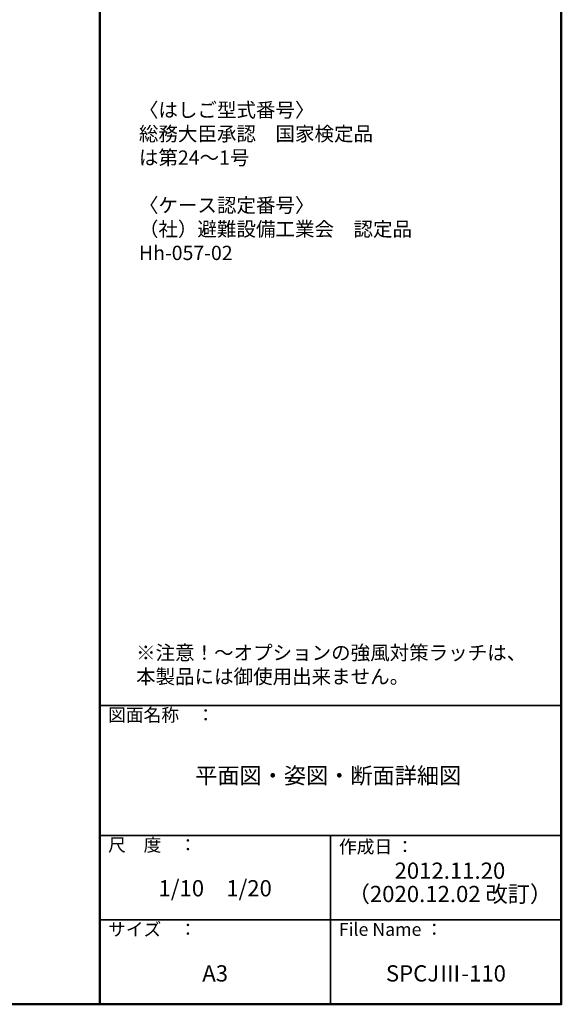
# Model space of a CAD drawing. Extents: x -6651 to -2651, y -18588 to -15818.
# Drawn here: x -3484 to -2651, y -18588 to -17073 of the extents above; entities that cross this region are included whole.
import ezdxf

# ---------------------------------------------------------------- set-up
doc = ezdxf.new("R2010")
doc.units = 0
doc.header["$MEASUREMENT"] = 0
doc.layers.add('moji', color=70, linetype='CONTINUOUS')
doc.layers.add('zumenwaku', color=190, linetype='CONTINUOUS')
doc.styles.add('MSP', font='txt')

msp = doc.modelspace()

# ---------------------------------------------------------------- linework, layer by layer
at = {"layer": 'zumenwaku', "linetype": 'Continuous', "lineweight": 50}
msp.add_line((-3360.984, -15818.195), (-3360.984, -18588.195), dxfattribs=at)
at = {"layer": 'zumenwaku', "linetype": 'Continuous', "lineweight": 35}
for p, q in [((-3360.984, -18128.195), (-2650.984, -18128.195)), ((-3360.984, -18328.195), (-2650.984, -18328.195)), ((-3005.984, -18328.195), (-3005.984, -18588.195)), ((-3360.984, -18458.195), (-2650.984, -18458.195))]:
    msp.add_line(p, q, dxfattribs=at)
at = {"layer": 'zumenwaku', "linetype": 'Continuous', "lineweight": 50}
msp.add_lwpolyline([(-6650.984, -18588.195), (-2650.984, -18588.195), (-2650.984, -15818.195), (-6650.984, -15818.195)], close=True, dxfattribs=at)

# ---------------------------------------------------------------- texts
at = {"layer": 'moji', "linetype": 'Continuous', "style": 'MSP'}
for s, insert, char_height, width, attachment_point in [('〈はしご型式番号〉\\P総務大臣承認\u3000国家検定品\\P\u3000\u3000は第24～1号\\P\\P〈ケース認定番号〉\\P（社）避難設備工業会\u3000認定品\\P\u3000\u3000Hh-057-02', (-3300.821, -17200.625), 22, 616.3128, 1), ('※注意！～オプションの強風対策ラッチは、\\P\u3000\u3000\u3000\u3000\u3000\u3000 \u3000本製品には御使用出来ません。', (-3305.206, -18036.033), 22, 616.3128, 1), ('平面図・姿図・断面詳細図', (-3009.609, -18239.405), 25, 710.4561, 5), ('2012.11.20', (-2822.35, -18385.768), 25, 355, 5), ('1/10\u30001/20', (-3183.484, -18412.819), 25, 355, 5), ('（2020.12.02 改訂）', (-2822.35, -18421.643), 25, 355, 5), ('A3', (-3183.484, -18543.853), 25, 355, 5), ('SPCJⅢ-110', (-2828.484, -18543.853), 25, 355, 5)]:
    msp.add_mtext(s, dxfattribs=dict(at, insert=insert, char_height=char_height, width=width, attachment_point=attachment_point))
at = {"layer": 'zumenwaku', "linetype": 'Continuous', "char_height": 20, "attachment_point": 1, "style": 'MSP'}
for s, insert, width in [('図面名称\u3000：', (-3348.215, -18132.837), 218.7252), ('尺\u3000度\u3000：', (-3348.215, -18332.837), 183.259), ('作成日 ：', (-2993.047, -18335.57), 183.259), ('サイズ\u3000：', (-3348.215, -18462.837), 183.259), ('File Name ：', (-2993.215, -18462.837), 183.259)]:
    msp.add_mtext(s, dxfattribs=dict(at, insert=insert, width=width))

doc.saveas('drawing.dxf')
